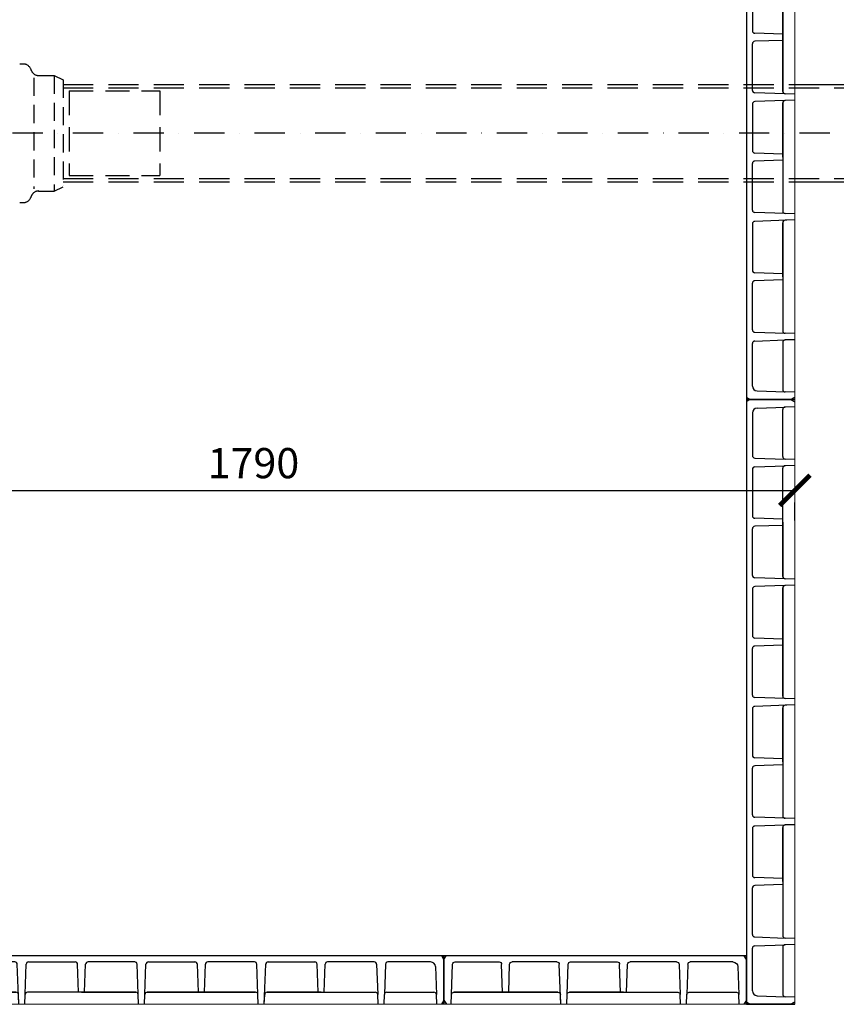
# Model space of a CAD drawing. Units: millimetres. Extents: x 4068 to 10368, y 514 to 9424.
# Drawn here: x 7456 to 8806, y 2178 to 3806 of the extents above; entities that cross this region are included whole.
import ezdxf

# ---------------------------------------------------------------- set-up
doc = ezdxf.new("R2010")
doc.units = ezdxf.units.MM
doc.linetypes.add('DASHDOT', pattern=[1, 0.5, -0.25, 0, -0.25])
doc.linetypes.add('DASHED', pattern=[0.75, 0.5, -0.25])
for name, color, linetype in [('AS-Nevid', 241, 'DASHED'), ('AS-Obrys', 7, 'Continuous'), ('AS-Osy', 4, 'DASHDOT')]:
    doc.layers.add(name, color=color, linetype=linetype)
doc.styles.add('Romans', font='romans.shx')
doc.dimstyles.new('K25', dxfattribs={"dimtxt": 50, "dimasz": 50, "dimexe": 20, "dimexo": 50, "dimgap": 20, "dimtad": 1, "dimdec": 0, "dimzin": 0, "dimtxsty": 'Romans', "dimblk": 'ARCHTICK', "dimcen": -40, "dimclrd": 4, "dimclre": 4, "dimclrt": 7, "dimadec": 0, "dimazin": 0, "dimtfac": 1, "dimtdec": 0, "dimtofl": 0, "dimtmove": 2, "dimatfit": 3, "dimfxl": 1, "dimtolj": 1, "dimarcsym": 0})

# ---------------------------------------------------------------- blocks, each defined once
blk = doc.blocks.new('stena', base_point=(2439.8, 1.5))
at = {"layer": 'AS-Obrys'}
for p, q in [((2366.8, 1001.5), (2359.8, 997.4)), ((2439.8, 1001.5), (2359.8, 1001.5)), ((2359.8, 1001.5), (2439.8, 1001.5)), ((2433.8, 1001.5), (2359.8, 1001.5)), ((2359.8, 1001.5), (2366.8, 1001.5)), ((2359.8, 1001.5), (2366.8, 1001.5)), ((2433.8, 1001.5), (2439.8, 998)), ((2439.8, 1.5), (2439.8, 1001.5)), ((2359.8, 989.5), (2376, 988.9)), ((2422.1, 987.3), (2376, 988.9)), ((2379.8, 907), (2379.8, 984.9)), ((2429.8, 979.3), (2429.8, 908.8)), ((2359.8, 902.5), (2376, 903)), ((2426, 904.8), (2376, 903)), ((2359.8, 892.5), (2376, 891.9)), ((2426, 890.2), (2376, 891.9)), ((2379.8, 709), (2379.8, 887.9)), ((2429.8, 886.2), (2429.8, 809.1)), ((2379.8, 803.5), (2426, 805.1)), ((2379.8, 798.5), (2379.8, 803.5)), ((2379.8, 798.5), (2379.8, 709)), ((2379.8, 793.5), (2426, 791.9)), ((2429.8, 710.8), (2429.8, 787.9)), ((2359.8, 704.5), (2426, 706.8)), ((2359.8, 704.5), (2376, 705)), ((2359.8, 694.5), (2426, 692.2)), ((2359.8, 694.5), (2376, 693.9)), ((2379.8, 511), (2379.8, 689.9)), ((2429.8, 688.2), (2429.8, 611.1)), ((2379.8, 605.5), (2426, 607.1)), ((2379.8, 600.5), (2379.8, 605.5)), ((2379.8, 600.5), (2379.8, 511)), ((2379.8, 595.5), (2426, 593.9)), ((2429.8, 512.8), (2429.8, 589.9)), ((2359.8, 506.5), (2426, 508.8)), ((2359.8, 506.5), (2376, 507)), ((2359.8, 496.5), (2426, 494.2)), ((2359.8, 496.5), (2426, 494.2)), ((2359.8, 496.5), (2426, 494.2)), ((2359.8, 496.5), (2376, 495.9)), ((2379.8, 402.5), (2379.8, 491.9)), ((2379.8, 491.9), (2379.8, 313)), ((2379.8, 313), (2379.8, 491.9)), ((2429.8, 490.2), (2429.8, 413.1)), ((2429.8, 490.2), (2429.8, 413.1)), ((2379.8, 407.5), (2426, 409.1)), ((2379.8, 407.5), (2426, 409.1)), ((2379.8, 402.5), (2379.8, 407.5)), ((2379.8, 402.5), (2379.8, 397.5)), ((2379.8, 402.5), (2379.8, 313)), ((2379.8, 397.5), (2426, 395.9)), ((2379.8, 397.5), (2426, 395.9)), ((2429.8, 314.8), (2429.8, 391.9)), ((2429.8, 314.8), (2429.8, 391.9)), ((2359.8, 308.5), (2426, 310.8)), ((2359.8, 308.5), (2426, 310.8)), ((2359.8, 308.5), (2376, 309)), ((2359.8, 298.5), (2426, 296.2)), ((2359.8, 298.5), (2426, 296.2)), ((2359.8, 298.5), (2376, 297.9)), ((2379.8, 293.9), (2379.8, 115)), ((2379.8, 204.5), (2379.8, 293.9)), ((2429.8, 292.2), (2429.8, 215.1)), ((2379.8, 209.5), (2426, 211.1)), ((2379.8, 204.5), (2379.8, 199.5)), ((2379.8, 199.5), (2426, 197.9)), ((2429.8, 116.8), (2429.8, 193.9)), ((2359.8, 110.5), (2376, 111)), ((2359.8, 100.5), (2376, 99.9)), ((2426, 112.8), (2376, 111)), ((2426, 98.2), (2376, 99.9)), ((2379.8, 95.9), (2379.8, 18)), ((2429.8, 23.6), (2429.8, 94.2)), ((2359.8, 13.5), (2376, 14)), ((2366.8, 1.5), (2359.8, 5.5)), ((2359.8, 1.5), (2439.8, 1.5)), ((2422.1, 15.6), (2376, 14)), ((2433.8, 1.5), (2439.8, 4.9))]:
    blk.add_line(p, q, dxfattribs=at)
at = {"layer": 'AS-Obrys', "lineweight": 0, "ltscale": 50}
blk.add_line((2359.8, 1001.5), (2359.8, 1.5), dxfattribs=at)
at = {"layer": 'AS-Obrys'}
for centre, radius, start, end in [((2375.8, 984.9), 4, 0, 88), ((2421.8, 979.3), 8, 0, 88), ((2375.8, 907), 4, 272, 360), ((2425.8, 908.8), 4, 272, 360), ((2375.8, 887.9), 4, 0, 88), ((2425.8, 886.2), 4, 0, 88), ((2425.8, 809.1), 4, 272, 360), ((2425.8, 787.9), 4, 0, 88), ((2375.8, 709), 4, 272, 360), ((2425.8, 710.8), 4, 272, 360), ((2425.8, 710.8), 4, 272, 360), ((2375.8, 689.9), 4, 0, 88), ((2425.8, 688.2), 4, 0, 88), ((2425.8, 688.2), 4, 0, 88), ((2425.8, 611.1), 4, 272, 360), ((2425.8, 589.9), 4, 0, 88), ((2375.8, 511), 4, 272, 360), ((2425.8, 512.8), 4, 272, 360), ((2425.8, 512.8), 4, 272, 360), ((2375.8, 491.9), 4, 0, 88), ((2425.8, 490.2), 4, 0, 88), ((2425.8, 490.2), 4, 0, 88), ((2425.8, 490.2), 4, 0, 88), ((2425.8, 490.2), 4, 0, 88), ((2425.8, 413.1), 4, 272, 360), ((2425.8, 413.1), 4, 272, 360), ((2425.8, 391.9), 4, 0, 88), ((2425.8, 391.9), 4, 0, 88), ((2375.8, 313), 4, 272, 360), ((2425.8, 314.8), 4, 272, 360), ((2425.8, 314.8), 4, 272, 360), ((2425.8, 314.8), 4, 272, 360), ((2375.8, 293.9), 4, 0, 88), ((2425.8, 292.2), 4, 0, 88), ((2425.8, 292.2), 4, 0, 88), ((2425.8, 292.2), 4, 0, 88), ((2425.8, 215.1), 4, 272, 360), ((2425.8, 193.9), 4, 0, 88), ((2375.8, 115), 4, 272, 360), ((2425.8, 116.8), 4, 272, 360), ((2375.8, 95.9), 4, 0, 88), ((2425.8, 94.2), 4, 0, 88), ((2375.8, 18), 4, 272, 360), ((2421.8, 23.6), 8, 272, 360)]:
    blk.add_arc(centre, radius, start, end, dxfattribs=at)
blk = doc.blocks.new('500mm')
at = {"layer": 'AS-Obrys'}
for p, q in [((10210.5, 5472), (10710.5, 5472)), ((10210.5, 5466), (10214, 5472)), ((10210.5, 5392), (10210.5, 5472)), ((10710.5, 5466), (10707, 5472)), ((10710.5, 5392), (10710.5, 5472)), ((10224.7, 5454.3), (10223.1, 5408.1)), ((10232.7, 5462), (10303.2, 5462)), ((10307.2, 5458.1), (10308.9, 5408.1)), ((10321.8, 5458.1), (10320.1, 5408.1)), ((10325.8, 5462), (10402.9, 5462)), ((10408.5, 5412), (10406.9, 5458.1)), ((10418.5, 5412), (10420.1, 5458.1)), ((10501.2, 5462), (10424.1, 5462)), ((10507.5, 5392), (10505.2, 5458.1)), ((10507.5, 5392), (10505.2, 5458.1)), ((10517.5, 5392), (10519.8, 5458.1)), ((10517.5, 5392), (10519.8, 5458.1)), ((10523.8, 5462), (10597.9, 5462)), ((10603.5, 5412), (10601.9, 5458.1)), ((10603.5, 5412), (10601.9, 5458.1)), ((10613.5, 5412), (10615.1, 5458.1)), ((10613.5, 5412), (10615.1, 5458.1)), ((10692.2, 5462), (10619.1, 5462)), ((10698.5, 5392), (10696.2, 5458.1)), ((10698.5, 5392), (10696.2, 5458.1)), ((10698.5, 5392), (10696.2, 5458.1)), ((10710.5, 5466), (10710.5, 5392)), ((10222.5, 5392), (10223.1, 5408.1)), ((10304.9, 5412), (10227.1, 5412)), ((10309.5, 5392), (10308.9, 5408.1)), ((10319.5, 5392), (10320.1, 5408.1)), ((10502.9, 5412), (10324.1, 5412)), ((10413.5, 5412), (10408.5, 5412)), ((10413.5, 5412), (10502.9, 5412)), ((10507.5, 5392), (10506.9, 5408.1)), ((10517.5, 5392), (10518.1, 5408.1)), ((10611.5, 5412), (10522.1, 5412)), ((10693.9, 5412), (10522.1, 5412)), ((10522.1, 5412), (10693.9, 5412)), ((10611.5, 5412), (10606.5, 5412)), ((10611.5, 5412), (10616.5, 5412)), ((10611.5, 5412), (10693.9, 5412)), ((10210.5, 5399), (10214.5, 5392)), ((10710.5, 5399), (10706.4, 5392))]:
    blk.add_line(p, q, dxfattribs=at)
at = {"layer": 'AS-Obrys', "lineweight": 0, "ltscale": 50}
blk.add_line((10710.5, 5392), (10210.5, 5392), dxfattribs=at)
at = {"layer": 'AS-Obrys'}
for centre, radius, start, end in [((10232.7, 5454), 8, 90, 178), ((10303.2, 5458), 4, 2, 90), ((10325.8, 5458), 4, 90, 178), ((10402.9, 5458), 4, 2, 90), ((10424.1, 5458), 4, 90, 178), ((10501.2, 5458), 4, 2, 90), ((10501.2, 5458), 4, 2, 90), ((10501.2, 5458), 4, 2, 90), ((10523.8, 5458), 4, 90, 178), ((10523.8, 5458), 4, 90, 178), ((10523.8, 5458), 4, 90, 178), ((10597.9, 5458), 4, 2, 90), ((10597.9, 5458), 4, 2, 90), ((10619.1, 5458), 4, 90, 178), ((10619.1, 5458), 4, 90, 178), ((10692.2, 5458), 4, 2, 90), ((10692.2, 5458), 4, 2, 90), ((10692.2, 5458), 4, 2, 90), ((10692.2, 5458), 4, 2, 90), ((10227.1, 5408), 4, 90, 178), ((10304.9, 5408), 4, 2, 90), ((10324.1, 5408), 4, 90, 178), ((10502.9, 5408), 4, 2, 90), ((10522.1, 5408), 4, 90, 178), ((10693.9, 5408), 4, 2, 90)]:
    blk.add_arc(centre, radius, start, end, dxfattribs=at)
blk = doc.blocks.new('2DC0054')
at = {"layer": 'AS-Nevid', "ltscale": 100}
for p, q in [((613.7, 114.7), (620.6, 114.7)), ((645, 95.5), (670.9, 95.5)), ((670.9, 95.5), (685.3, 88.4)), ((685.3, 88.4), (685.3, 88.4)), ((685.3, 80.4), (1895.1, 80.4)), ((685.3, 75), (2026.4, 75)), ((685.3, -75), (2070.4, -75)), ((685.3, -80.3), (1895.1, -80.3)), ((645, -95.5), (670.9, -95.5)), ((670.9, -95.5), (685.3, -88.4)), ((685.3, -86.4), (685.3, -86.4)), ((613.7, -114.7), (620.6, -114.7))]:
    blk.add_line(p, q, dxfattribs=at)
at = {"layer": 'AS-Nevid', "ltscale": 60}
for p, q in [((637.1, 91.8), (637.1, -91.7)), ((670.9, 95.5), (670.9, -95.5)), ((685.3, 88.4), (685.3, -88.4))]:
    blk.add_line(p, q, dxfattribs=at)
at = {"layer": 'AS-Nevid', "ltscale": 80}
for p, q in [((695.3, 70), (695.3, -70)), ((695.3, 70), (845.3, 70)), ((845.3, 70), (845.3, -70)), ((695.3, -70), (845.3, -70))]:
    blk.add_line(p, q, dxfattribs=at)
at = {"layer": 'AS-Nevid', "ltscale": 100}
for centre, radius, start, end in [((619.2, 100.6), 14.1, 15.7056, 84.4321), ((645, 108.4), 12.9, 197.8119, 270), ((645, -108.3), 12.9, 90, 162.1881), ((619.2, -100.6), 14.1, 275.5679, 344.2944)]:
    blk.add_arc(centre, radius, start, end, dxfattribs=at)
at = {"layer": 'AS-Obrys'}
for p, q in [((1895.1, 80.4), (2044.6, 80.4)), ((1895.1, -80.3), (2048.4, -80.3))]:
    blk.add_line(p, q, dxfattribs=at)
at = {"layer": 'AS-Osy', "ltscale": 100}
blk.add_line((2053.1, 0), (-986.5, 0), dxfattribs=at)
blk = doc.blocks.new('_ArchTick')
at = {"color": 0, "linetype": 'ByBlock', "const_width": 0.15}
blk.add_lwpolyline([(-0.5, -0.5), (0.5, 0.5)], dxfattribs=at)
blk = doc.blocks.new('*D87')
at = {"color": 4, "lineweight": -2}
for p, q in [((6947, 3108.1), (6947, 3008)), ((6947, 3028), (8737, 3028)), ((8737, 2978), (8737, 3008))]:
    blk.add_line(p, q, dxfattribs=at)
at = {"layer": 'DEFPOINTS', "color": 0}
for p in [(6947, 3158.1), (8737, 3028), (8737, 3028)]:
    blk.add_point(p, dxfattribs=at)
at = {"color": 4, "lineweight": -2, "xscale": 50, "yscale": 50, "zscale": 50, "rotation": 180}
blk.add_blockref('_ArchTick', (6947, 3028), dxfattribs=at)
at = {"color": 4, "lineweight": -2, "xscale": 50, "yscale": 50, "zscale": 50}
blk.add_blockref('_ArchTick', (8737, 3028), dxfattribs=at)
at = {"color": 7, "insert": (7842, 3073), "char_height": 50, "attachment_point": 5, "style": 'Romans'}
blk.add_mtext('\\A1;1790', dxfattribs=at)

msp = doc.modelspace()

# ---------------------------------------------------------------- block references
at = {"xscale": -1}
msp.add_blockref('500mm', (18867.467, -3213.859), dxfattribs=at)
at = {"layer": 'AS-Obrys'}
msp.add_blockref('2DC0054', (6841.908, 3618.44), dxfattribs=at)
at = {"layer": 'AS-Osy'}
for p, rotation in [((8656.978, 4178.143), 180), ((8656.978, 3178.143), 180), ((8156.978, 2258.143), 90.00000000000001)]:
    msp.add_blockref('stena', p, dxfattribs=dict(at, rotation=rotation))

# ---------------------------------------------------------------- dimensions: what is measured, and where the dimension line sits
dim = msp.add_linear_dim(base=(8736.978, 3027.953), p1=(6946.978, 3158.143), p2=(8736.978, 3027.953), dimstyle='K25', override={"dimtmove": 0})
dim.commit()
dim.dimension.update_dxf_attribs({"geometry": '*D87', "text_midpoint": (7841.978, 3072.953)})

doc.saveas('drawing.dxf')
